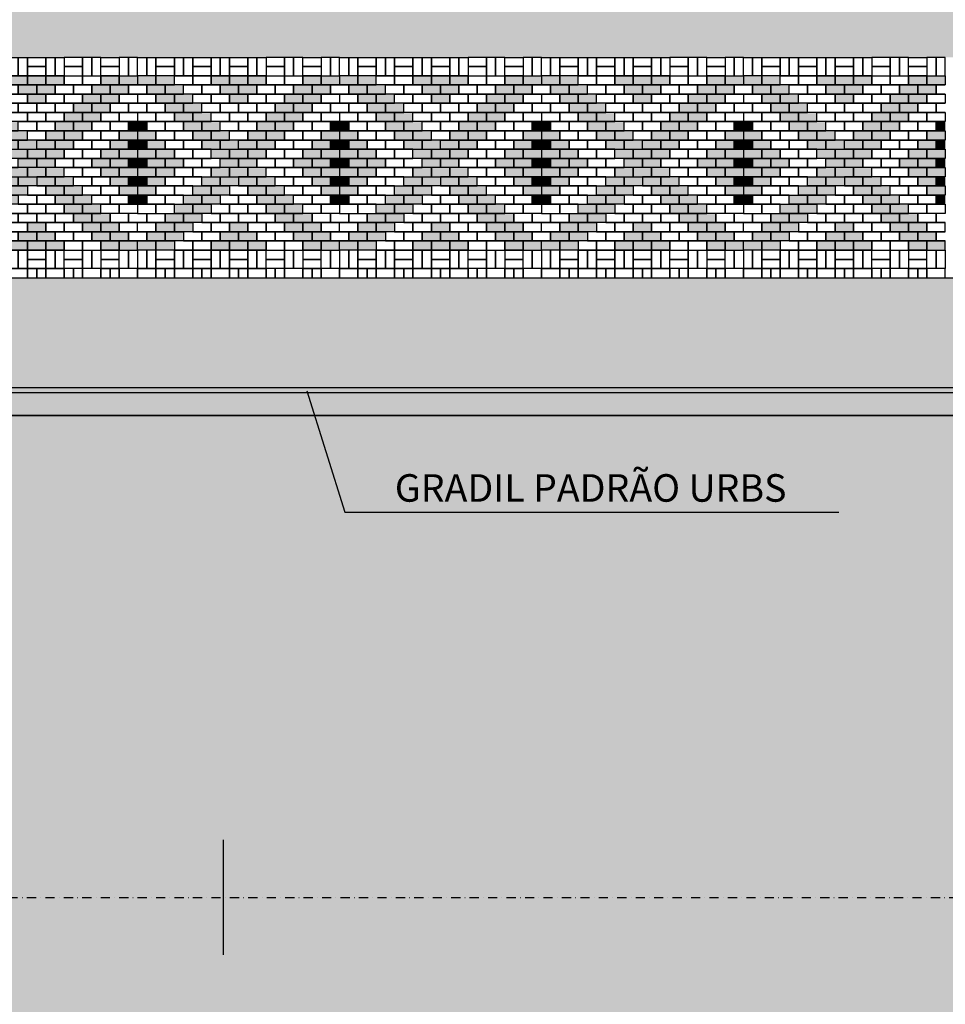
# Model space of a CAD drawing. Units: centimetres. Extents: x 58915 to 118006, y 135282 to 187460.
# Drawn here: x 88602 to 89610, y 171239 to 172312 of the extents above; entities that cross this region are included whole.
import ezdxf
from ezdxf.enums import TextEntityAlignment as Align

# ---------------------------------------------------------------- set-up
doc = ezdxf.new("R2010")
doc.units = ezdxf.units.CM
doc.header["$LTSCALE"] = 10
doc.linetypes.add('DASHDOTX2', pattern=[2, 1, -0.5, 0, -0.5])
doc.linetypes.add('DASHEDX2', pattern=[1.5, 1, -0.5])
for name, color, linetype in [('A-PAVER', 251, 'Continuous'), ('A-PR-HATCH', 40, 'Continuous'), ('EIXO PROJETADO', 3, 'DASHDOTX2'), ('ESTACAS', 3, 'Continuous'), ('Gradil', 2, 'Continuous'), ('GRAMA', 71, 'Continuous'), ('GRAMA 2', 91, 'Continuous'), ('HACHURA CBUQ', 253, 'Continuous'), ('HACHURA PAVER PASSEIO', 8, 'Continuous'), ('IMPLANTAÇÃO-TEXTO FINO', 2, 'Continuous'), ('L-REMOCAO-MFIO', 210, 'DASHEDX2'), ('LINHA CHAMADA', 10, 'Continuous'), ('PASSEIO', 2, 'Continuous'), ('PG_MF', 3, 'Continuous')]:
    doc.layers.add(name, color=color, linetype=linetype)
doc.styles.add('ROMANS', font='romans.shx', dxfattribs={"height": 0.25})

# ---------------------------------------------------------------- blocks, each defined once
blk = doc.blocks.new('sta_tic')
at = {"lineweight": -2}
blk.add_line((0, -0.04165), (0, 0.04165), dxfattribs=at)
blk = doc.blocks.new('A$C0731091A')
at = {"layer": 'A-PR-HATCH'}
for points in [[(20, -20), (0, -20), (0, -30), (20, -30)], [(40, -20), (20, -20), (20, -30), (40, -30)], [(80, -20), (100, -20), (100, -30), (80, -30)], [(100, -20), (120, -20), (120, -30), (100, -30)], [(120, -20), (140, -20), (140, -30), (120, -30)], [(180, -20), (200, -20), (200, -30), (180, -30)], [(200, -20), (220, -20), (220, -30), (200, -30)], [(30, -30), (10, -30), (10, -40), (30, -40)], [(50, -30), (30, -30), (30, -40), (50, -40)], [(90, -30), (110, -30), (110, -40), (90, -40)], [(110, -30), (130, -30), (130, -40), (110, -40)], [(170, -30), (190, -30), (190, -40), (170, -40)], [(190, -30), (210, -30), (210, -40), (190, -40)], [(40, -40), (20, -40), (20, -50), (40, -50)], [(60, -40), (40, -40), (40, -50), (60, -50)], [(100, -40), (120, -40), (120, -50), (100, -50)], [(160, -40), (180, -40), (180, -50), (160, -50)], [(180, -40), (200, -40), (200, -50), (180, -50)], [(50, -50), (30, -50), (30, -60), (50, -60)], [(70, -50), (50, -50), (50, -60), (70, -60)], [(150, -50), (170, -50), (170, -60), (150, -60)], [(170, -50), (190, -50), (190, -60), (170, -60)], [(60, -60), (40, -60), (40, -70), (60, -70)], [(80, -60), (60, -60), (60, -70), (80, -70)], [(140, -60), (160, -60), (160, -70), (140, -70)], [(160, -60), (180, -60), (180, -70), (160, -70)], [(10, -80), (0, -80), (0, -70), (10, -70)], [(70, -70), (50, -70), (50, -80), (70, -80)], [(90, -70), (70, -70), (70, -80), (90, -80)], [(130, -70), (150, -70), (150, -80), (130, -80)], [(150, -70), (170, -70), (170, -80), (150, -80)], [(210, -80), (220, -80), (220, -70), (210, -70)], [(20, -80), (0, -80), (0, -90), (20, -90)], [(80, -80), (60, -80), (60, -90), (80, -90)], [(100, -80), (80, -80), (80, -90), (100, -90)], [(120, -80), (140, -80), (140, -90), (120, -90)], [(140, -80), (160, -80), (160, -90), (140, -90)], [(200, -80), (220, -80), (220, -90), (200, -90)], [(10, -100), (0, -100), (0, -90), (10, -90)], [(30, -90), (10, -90), (10, -100), (30, -100)], [(90, -90), (70, -90), (70, -100), (90, -100)], [(110, -90), (90, -90), (90, -100), (110, -100)], [(110, -90), (130, -90), (130, -100), (110, -100)], [(130, -90), (150, -90), (150, -100), (130, -100)], [(190, -90), (210, -90), (210, -100), (190, -100)], [(210, -100), (220, -100), (220, -90), (210, -90)], [(20, -100), (0, -100), (0, -110), (20, -110)], [(40, -100), (20, -100), (20, -110), (40, -110)], [(80, -100), (100, -100), (100, -110), (80, -110)], [(100, -100), (120, -100), (120, -110), (100, -110)], [(120, -100), (140, -100), (140, -110), (120, -110)], [(180, -100), (200, -100), (200, -110), (180, -110)], [(200, -100), (220, -100), (220, -110), (200, -110)], [(10, -120), (0, -120), (0, -110), (10, -110)], [(30, -110), (10, -110), (10, -120), (30, -120)], [(50, -110), (30, -110), (30, -120), (50, -120)], [(90, -110), (110, -110), (110, -120), (90, -120)], [(110, -110), (130, -110), (130, -120), (110, -120)], [(170, -110), (190, -110), (190, -120), (170, -120)], [(190, -110), (210, -110), (210, -120), (190, -120)], [(210, -120), (220, -120), (220, -110), (210, -110)], [(20, -120), (0, -120), (0, -130), (20, -130)], [(40, -120), (20, -120), (20, -130), (40, -130)], [(80, -130), (100, -130), (100, -120), (80, -120)], [(100, -130), (120, -130), (120, -120), (100, -120)], [(120, -130), (140, -130), (140, -120), (120, -120)], [(180, -120), (200, -120), (200, -130), (180, -130)], [(200, -120), (220, -120), (220, -130), (200, -130)], [(10, -140), (0, -140), (0, -130), (10, -130)], [(30, -130), (10, -130), (10, -140), (30, -140)], [(90, -140), (70, -140), (70, -130), (90, -130)], [(110, -140), (90, -140), (90, -130), (110, -130)], [(110, -140), (130, -140), (130, -130), (110, -130)], [(130, -140), (150, -140), (150, -130), (130, -130)], [(190, -130), (210, -130), (210, -140), (190, -140)], [(210, -140), (220, -140), (220, -130), (210, -130)], [(20, -140), (0, -140), (0, -150), (20, -150)], [(10, -160), (0, -160), (0, -150), (10, -150)], [(70, -160), (50, -160), (50, -150), (70, -150)], [(80, -150), (60, -150), (60, -140), (80, -140)], [(90, -160), (70, -160), (70, -150), (90, -150)], [(100, -150), (80, -150), (80, -140), (100, -140)], [(120, -150), (140, -150), (140, -140), (120, -140)], [(130, -160), (150, -160), (150, -150), (130, -150)], [(140, -150), (160, -150), (160, -140), (140, -140)], [(150, -160), (170, -160), (170, -150), (150, -150)], [(200, -140), (220, -140), (220, -150), (200, -150)], [(210, -160), (220, -160), (220, -150), (210, -150)], [(60, -170), (40, -170), (40, -160), (60, -160)], [(80, -170), (60, -170), (60, -160), (80, -160)], [(140, -170), (160, -170), (160, -160), (140, -160)], [(160, -170), (180, -170), (180, -160), (160, -160)], [(50, -180), (30, -180), (30, -170), (50, -170)], [(70, -180), (50, -180), (50, -170), (70, -170)], [(150, -180), (170, -180), (170, -170), (150, -170)], [(170, -180), (190, -180), (190, -170), (170, -170)], [(40, -190), (20, -190), (20, -180), (40, -180)], [(60, -190), (40, -190), (40, -180), (60, -180)], [(100, -190), (120, -190), (120, -180), (100, -180)], [(160, -190), (180, -190), (180, -180), (160, -180)], [(180, -190), (200, -190), (200, -180), (180, -180)], [(30, -200), (10, -200), (10, -190), (30, -190)], [(50, -200), (30, -200), (30, -190), (50, -190)], [(90, -200), (110, -200), (110, -190), (90, -190)], [(110, -200), (130, -200), (130, -190), (110, -190)], [(170, -200), (190, -200), (190, -190), (170, -190)], [(190, -200), (210, -200), (210, -190), (190, -190)], [(20, -210), (0, -210), (0, -200), (20, -200)], [(40, -210), (20, -210), (20, -200), (40, -200)], [(80, -210), (100, -210), (100, -200), (80, -200)], [(100, -210), (120, -210), (120, -200), (100, -200)], [(120, -210), (140, -210), (140, -200), (120, -200)], [(180, -210), (200, -210), (200, -200), (180, -200)], [(200, -210), (220, -210), (220, -200), (200, -200)]]:
    blk.add_hatch(color=40, dxfattribs=at).paths.add_polyline_path(points)
at = {"layer": 'A-PAVER'}
for points in [[(10, 0), (10, -20), (0, -20), (0, 0), (10, 0)], [(20, 0), (20, -20), (10, -20), (10, 0), (20, 0)], [(20, 0), (40, 0), (40, -10), (20, -10), (20, 0)], [(20, -10), (40, -10), (40, -20), (20, -20), (20, -10)], [(50, 0), (50, -20), (40, -20), (40, 0), (50, 0)], [(60, 0), (60, -20), (50, -20), (50, 0), (60, 0)], [(60, 0), (80, 0), (80, -10), (60, -10), (60, 0)], [(60, -10), (80, -10), (80, -20), (60, -20), (60, -10)], [(90, 0), (90, -20), (80, -20), (80, 0), (90, 0)], [(100, 0), (100, -20), (90, -20), (90, 0), (100, 0)], [(100, 0), (120, 0), (120, -10), (100, -10), (100, 0)], [(100, -10), (120, -10), (120, -20), (100, -20), (100, -10)], [(130, 0), (130, -20), (120, -20), (120, 0), (130, 0)], [(140, 0), (140, -20), (130, -20), (130, 0), (140, 0)], [(160, 0), (140, 0), (140, -10), (160, -10), (160, 0)], [(160, -10), (140, -10), (140, -20), (160, -20), (160, -10)], [(160, 0), (160, -20), (170, -20), (170, 0), (160, 0)], [(170, 0), (170, -20), (180, -20), (180, 0), (170, 0)], [(180, 0), (200, 0), (200, -10), (180, -10), (180, 0)], [(180, -10), (200, -10), (200, -20), (180, -20), (180, -10)], [(200, 0), (200, -20), (210, -20), (210, 0), (200, 0)], [(210, 0), (210, -20), (220, -20), (220, 0), (210, 0)], [(40, -20), (60, -20), (60, -30), (40, -30), (40, -20)], [(60, -20), (80, -20), (80, -30), (60, -30), (60, -20)], [(140, -20), (160, -20), (160, -30), (140, -30), (140, -20)], [(160, -20), (180, -20), (180, -30), (160, -30), (160, -20)], [(0, -40), (10, -40), (10, -30), (0, -30)], [(50, -30), (70, -30), (70, -40), (50, -40), (50, -30)], [(70, -30), (90, -30), (90, -40), (70, -40), (70, -30)], [(130, -30), (150, -30), (150, -40), (130, -40), (130, -30)], [(220, -40), (210, -40), (210, -30), (220, -30)], [(60, -40), (80, -40), (80, -50), (60, -50), (60, -40)], [(80, -40), (100, -40), (100, -50), (80, -50), (80, -40)], [(120, -40), (140, -40), (140, -50), (120, -50), (120, -40)], [(140, -40), (160, -40), (160, -50), (140, -50), (140, -40)], [(10, -50), (0, -50)], [(0, -60), (10, -60), (10, -50)], [(30, -50), (10, -50), (10, -60), (30, -60), (30, -50)], [(70, -50), (90, -50), (90, -60), (70, -60), (70, -50)], [(90, -50), (110, -50), (110, -60), (90, -60), (90, -50)], [(110, -50), (130, -50), (130, -60), (110, -60), (110, -50)], [(130, -50), (150, -50), (150, -60), (130, -60), (130, -50)], [(190, -50), (210, -50), (210, -60), (190, -60), (190, -50)], [(210, -50), (220, -50)], [(220, -60), (210, -60), (210, -50)], [(20, -60), (0, -60), (0, -70), (20, -70), (20, -60)], [(40, -60), (20, -60), (20, -70), (40, -70), (40, -60)], [(80, -60), (100, -60), (100, -70), (80, -70), (80, -60)], [(100, -60), (120, -60), (120, -70), (100, -70), (100, -60)], [(120, -60), (140, -60), (140, -70), (120, -70), (120, -60)], [(180, -60), (200, -60), (200, -70), (180, -70), (180, -60)], [(200, -60), (220, -60), (220, -70), (200, -70), (200, -60)], [(10, -70), (0, -70)], [(10, -70), (0, -70)], [(30, -70), (10, -70), (10, -80), (30, -80), (30, -70)], [(50, -70), (30, -70), (30, -80), (50, -80), (50, -70)], [(90, -70), (110, -70), (110, -80), (90, -80), (90, -70)], [(110, -70), (130, -70), (130, -80), (110, -80), (110, -70)], [(170, -70), (190, -70), (190, -80), (170, -80), (170, -70)], [(190, -70), (210, -70), (210, -80), (190, -80), (190, -70)], [(210, -70), (220, -70)], [(40, -80), (20, -80), (20, -90), (40, -90), (40, -80)], [(60, -80), (40, -80), (40, -90), (60, -90), (60, -80)], [(100, -80), (120, -80), (120, -90), (100, -90), (100, -80)], [(160, -80), (180, -80), (180, -90), (160, -90), (160, -80)], [(180, -80), (200, -80), (200, -90), (180, -90), (180, -80)], [(50, -90), (30, -90), (30, -100), (50, -100), (50, -90)], [(70, -90), (50, -90), (50, -100), (70, -100), (70, -90)], [(150, -90), (170, -90), (170, -100), (150, -100), (150, -90)], [(170, -90), (190, -90), (190, -100), (170, -100), (170, -90)], [(60, -100), (40, -100), (40, -110), (60, -110), (60, -100)], [(80, -100), (60, -100), (60, -110), (80, -110), (80, -100)], [(140, -100), (160, -100), (160, -110), (140, -110), (140, -100)], [(160, -100), (180, -100), (180, -110), (160, -110), (160, -100)], [(70, -110), (50, -110), (50, -120), (70, -120), (70, -110)], [(90, -110), (70, -110), (70, -120), (90, -120), (90, -110)], [(130, -110), (150, -110), (150, -120), (130, -120), (130, -110)], [(150, -110), (170, -110), (170, -120), (150, -120), (150, -110)], [(60, -120), (40, -120), (40, -130), (60, -130), (60, -120)], [(80, -120), (60, -120), (60, -130), (80, -130), (80, -120)], [(140, -120), (160, -120), (160, -130), (140, -130), (140, -120)], [(160, -120), (180, -120), (180, -130), (160, -130), (160, -120)], [(50, -130), (30, -130), (30, -140), (50, -140), (50, -130)], [(70, -130), (50, -130), (50, -140), (70, -140), (70, -130)], [(150, -130), (170, -130), (170, -140), (150, -140), (150, -130)], [(170, -130), (190, -130), (190, -140), (170, -140), (170, -130)], [(30, -150), (10, -150), (10, -160), (30, -160), (30, -150)], [(40, -140), (20, -140), (20, -150), (40, -150), (40, -140)], [(50, -150), (30, -150), (30, -160), (50, -160), (50, -150)], [(60, -140), (40, -140), (40, -150), (60, -150), (60, -140)], [(90, -160), (110, -160), (110, -150), (90, -150), (90, -160)], [(100, -150), (120, -150), (120, -140), (100, -140), (100, -150)], [(110, -160), (130, -160), (130, -150), (110, -150), (110, -160)], [(160, -140), (180, -140), (180, -150), (160, -150), (160, -140)], [(170, -150), (190, -150), (190, -160), (170, -160), (170, -150)], [(180, -140), (200, -140), (200, -150), (180, -150), (180, -140)], [(190, -150), (210, -150), (210, -160), (190, -160), (190, -150)], [(10, -160), (0, -160)], [(20, -160), (0, -160), (0, -170), (20, -170), (20, -160)], [(10, -160), (0, -160)], [(40, -160), (20, -160), (20, -170), (40, -170), (40, -160)], [(80, -170), (100, -170), (100, -160), (80, -160), (80, -170)], [(100, -170), (120, -170), (120, -160), (100, -160), (100, -170)], [(120, -170), (140, -170), (140, -160), (120, -160), (120, -170)], [(180, -160), (200, -160), (200, -170), (180, -170), (180, -160)], [(200, -160), (220, -160), (220, -170), (200, -170), (200, -160)], [(210, -160), (220, -160)], [(0, -170), (10, -170), (10, -180)], [(30, -180), (10, -180), (10, -170), (30, -170), (30, -180)], [(70, -180), (90, -180), (90, -170), (70, -170), (70, -180)], [(90, -180), (110, -180), (110, -170), (90, -170), (90, -180)], [(110, -180), (130, -180), (130, -170), (110, -170), (110, -180)], [(130, -180), (150, -180), (150, -170), (130, -170), (130, -180)], [(190, -180), (210, -180), (210, -170), (190, -170), (190, -180)], [(220, -170), (210, -170), (210, -180)], [(20, -190), (0, -190), (0, -180), (20, -180), (20, -190)], [(10, -180), (0, -180)], [(60, -190), (80, -190), (80, -180), (60, -180), (60, -190)], [(80, -190), (100, -190), (100, -180), (80, -180), (80, -190)], [(120, -190), (140, -190), (140, -180), (120, -180), (120, -190)], [(140, -190), (160, -190), (160, -180), (140, -180), (140, -190)], [(200, -190), (220, -190), (220, -180), (200, -180), (200, -190)], [(210, -180), (220, -180)], [(0, -190), (10, -190), (10, -200)], [(0, -190), (10, -190), (10, -200), (0, -200)], [(50, -200), (70, -200), (70, -190), (50, -190), (50, -200)], [(70, -200), (90, -200), (90, -190), (70, -190), (70, -200)], [(130, -200), (150, -200), (150, -190), (130, -190), (130, -200)], [(150, -200), (170, -200), (170, -190), (150, -190), (150, -200)], [(220, -190), (210, -190), (210, -200)], [(220, -190), (210, -190), (210, -200), (220, -200)], [(40, -210), (60, -210), (60, -200), (40, -200), (40, -210)], [(60, -210), (80, -210), (80, -200), (60, -200), (60, -210)], [(140, -210), (160, -210), (160, -200), (140, -200), (140, -210)], [(160, -210), (180, -210), (180, -200), (160, -200), (160, -210)], [(10, -230), (10, -210), (0, -210), (0, -230), (10, -230)], [(20, -230), (20, -210), (10, -210), (10, -230), (20, -230)], [(20, -220), (40, -220), (40, -210), (20, -210), (20, -220)], [(60, -230), (60, -210), (50, -210), (50, -230), (60, -230)], [(60, -220), (80, -220), (80, -210), (60, -210), (60, -220)], [(90, -230), (90, -210), (80, -210), (80, -230), (90, -230)], [(100, -230), (100, -210), (90, -210), (90, -230), (100, -230)], [(100, -220), (120, -220), (120, -210), (100, -210), (100, -220)], [(130, -230), (130, -210), (120, -210), (120, -230), (130, -230)], [(140, -230), (140, -210), (130, -210), (130, -230), (140, -230)], [(160, -220), (140, -220), (140, -210), (160, -210), (160, -220)], [(160, -230), (160, -210), (170, -210), (170, -230), (160, -230)], [(170, -230), (170, -210), (180, -210), (180, -230), (170, -230)], [(180, -220), (200, -220), (200, -210), (180, -210), (180, -220)], [(200, -230), (200, -210), (210, -210), (210, -230), (200, -230)], [(210, -230), (210, -210), (220, -210), (220, -230), (210, -230)], [(20, -230), (40, -230), (40, -220), (20, -220), (20, -230)], [(60, -230), (80, -230), (80, -220), (60, -220), (60, -230)], [(100, -230), (120, -230), (120, -220), (100, -220), (100, -230)], [(160, -230), (140, -230), (140, -220), (160, -220), (160, -230)], [(180, -230), (200, -230), (200, -220), (180, -220), (180, -230)], [(0, -240), (20, -240), (20, -230), (0, -230), (0, -240)], [(40, -240), (60, -240), (60, -230), (40, -230), (40, -240)], [(80, -240), (100, -240), (100, -230), (80, -230), (80, -240)], [(120, -240), (140, -240), (140, -230), (120, -230), (120, -240)], [(160, -240), (180, -240), (180, -230), (160, -230), (160, -240)], [(200, -240), (220, -240), (220, -230), (200, -230), (200, -240)]]:
    blk.add_lwpolyline(points, dxfattribs=at)
at = {"layer": 'A-PAVER', "color": 8}
for points in [[(20, -20), (0, -20), (0, -30), (20, -30), (20, -20)], [(40, -20), (20, -20), (20, -30), (40, -30), (40, -20)], [(80, -20), (100, -20), (100, -30), (80, -30), (80, -20)], [(100, -20), (120, -20), (120, -30), (100, -30), (100, -20)], [(120, -20), (140, -20), (140, -30), (120, -30), (120, -20)], [(180, -20), (200, -20), (200, -30), (180, -30), (180, -20)], [(200, -20), (220, -20), (220, -30), (200, -30), (200, -20)], [(30, -30), (10, -30), (10, -40), (30, -40), (30, -30)], [(50, -30), (30, -30), (30, -40), (50, -40), (50, -30)], [(90, -30), (110, -30), (110, -40), (90, -40), (90, -30)], [(110, -30), (130, -30), (130, -40), (110, -40), (110, -30)], [(170, -30), (190, -30), (190, -40), (170, -40), (170, -30)], [(190, -30), (210, -30), (210, -40), (190, -40), (190, -30)], [(40, -40), (20, -40), (20, -50), (40, -50), (40, -40)], [(60, -40), (40, -40), (40, -50), (60, -50), (60, -40)], [(100, -40), (120, -40), (120, -50), (100, -50), (100, -40)], [(160, -40), (180, -40), (180, -50), (160, -50), (160, -40)], [(180, -40), (200, -40), (200, -50), (180, -50), (180, -40)], [(50, -50), (30, -50), (30, -60), (50, -60), (50, -50)], [(70, -50), (50, -50), (50, -60), (70, -60), (70, -50)], [(150, -50), (170, -50), (170, -60), (150, -60), (150, -50)], [(170, -50), (190, -50), (190, -60), (170, -60), (170, -50)], [(60, -60), (40, -60), (40, -70), (60, -70), (60, -60)], [(80, -60), (60, -60), (60, -70), (80, -70), (80, -60)], [(140, -60), (160, -60), (160, -70), (140, -70), (140, -60)], [(160, -60), (180, -60), (180, -70), (160, -70), (160, -60)], [(70, -70), (50, -70), (50, -80), (70, -80), (70, -70)], [(90, -70), (70, -70), (70, -80), (90, -80), (90, -70)], [(130, -70), (150, -70), (150, -80), (130, -80), (130, -70)], [(150, -70), (170, -70), (170, -80), (150, -80), (150, -70)], [(20, -80), (0, -80), (0, -90), (20, -90), (20, -80)], [(80, -80), (60, -80), (60, -90), (80, -90), (80, -80)], [(100, -80), (80, -80), (80, -90), (100, -90), (100, -80)], [(120, -80), (140, -80), (140, -90), (120, -90), (120, -80)], [(140, -80), (160, -80), (160, -90), (140, -90), (140, -80)], [(200, -80), (220, -80), (220, -90), (200, -90), (200, -80)], [(30, -90), (10, -90), (10, -100), (30, -100), (30, -90)], [(90, -90), (70, -90), (70, -100), (90, -100), (90, -90)], [(110, -90), (90, -90), (90, -100), (110, -100), (110, -90)], [(110, -90), (130, -90), (130, -100), (110, -100), (110, -90)], [(130, -90), (150, -90), (150, -100), (130, -100), (130, -90)], [(190, -90), (210, -90), (210, -100), (190, -100), (190, -90)], [(20, -100), (0, -100), (0, -110), (20, -110), (20, -100)], [(40, -100), (20, -100), (20, -110), (40, -110), (40, -100)], [(80, -100), (100, -100), (100, -110), (80, -110), (80, -100)], [(100, -100), (120, -100), (120, -110), (100, -110), (100, -100)], [(120, -100), (140, -100), (140, -110), (120, -110), (120, -100)], [(180, -100), (200, -100), (200, -110), (180, -110), (180, -100)], [(200, -100), (220, -100), (220, -110), (200, -110), (200, -100)], [(30, -110), (10, -110), (10, -120), (30, -120), (30, -110)], [(50, -110), (30, -110), (30, -120), (50, -120), (50, -110)], [(90, -110), (110, -110), (110, -120), (90, -120), (90, -110)], [(110, -110), (130, -110), (130, -120), (110, -120), (110, -110)], [(170, -110), (190, -110), (190, -120), (170, -120), (170, -110)], [(190, -110), (210, -110), (210, -120), (190, -120), (190, -110)], [(20, -120), (0, -120), (0, -130), (20, -130), (20, -120)], [(40, -120), (20, -120), (20, -130), (40, -130), (40, -120)], [(80, -130), (100, -130), (100, -120), (80, -120), (80, -130)], [(100, -130), (120, -130), (120, -120), (100, -120), (100, -130)], [(120, -130), (140, -130), (140, -120), (120, -120), (120, -130)], [(180, -120), (200, -120), (200, -130), (180, -130), (180, -120)], [(200, -120), (220, -120), (220, -130), (200, -130), (200, -120)], [(30, -130), (10, -130), (10, -140), (30, -140), (30, -130)], [(90, -140), (70, -140), (70, -130), (90, -130), (90, -140)], [(110, -140), (90, -140), (90, -130), (110, -130), (110, -140)], [(110, -140), (130, -140), (130, -130), (110, -130), (110, -140)], [(130, -140), (150, -140), (150, -130), (130, -130), (130, -140)], [(190, -130), (210, -130), (210, -140), (190, -140), (190, -130)], [(20, -140), (0, -140), (0, -150), (20, -150), (20, -140)], [(70, -160), (50, -160), (50, -150), (70, -150), (70, -160)], [(80, -150), (60, -150), (60, -140), (80, -140), (80, -150)], [(90, -160), (70, -160), (70, -150), (90, -150), (90, -160)], [(100, -150), (80, -150), (80, -140), (100, -140), (100, -150)], [(120, -150), (140, -150), (140, -140), (120, -140), (120, -150)], [(130, -160), (150, -160), (150, -150), (130, -150), (130, -160)], [(140, -150), (160, -150), (160, -140), (140, -140), (140, -150)], [(150, -160), (170, -160), (170, -150), (150, -150), (150, -160)], [(200, -140), (220, -140), (220, -150), (200, -150), (200, -140)], [(60, -170), (40, -170), (40, -160), (60, -160), (60, -170)], [(80, -170), (60, -170), (60, -160), (80, -160), (80, -170)], [(140, -170), (160, -170), (160, -160), (140, -160), (140, -170)], [(160, -170), (180, -170), (180, -160), (160, -160), (160, -170)], [(50, -180), (30, -180), (30, -170), (50, -170), (50, -180)], [(70, -180), (50, -180), (50, -170), (70, -170), (70, -180)], [(150, -180), (170, -180), (170, -170), (150, -170), (150, -180)], [(170, -180), (190, -180), (190, -170), (170, -170), (170, -180)], [(40, -190), (20, -190), (20, -180), (40, -180), (40, -190)], [(60, -190), (40, -190), (40, -180), (60, -180), (60, -190)], [(100, -190), (120, -190), (120, -180), (100, -180), (100, -190)], [(160, -190), (180, -190), (180, -180), (160, -180), (160, -190)], [(180, -190), (200, -190), (200, -180), (180, -180), (180, -190)], [(30, -200), (10, -200), (10, -190), (30, -190), (30, -200)], [(50, -200), (30, -200), (30, -190), (50, -190), (50, -200)], [(90, -200), (110, -200), (110, -190), (90, -190), (90, -200)], [(110, -200), (130, -200), (130, -190), (110, -190), (110, -200)], [(170, -200), (190, -200), (190, -190), (170, -190), (170, -200)], [(190, -200), (210, -200), (210, -190), (190, -190), (190, -200)], [(20, -210), (0, -210), (0, -200), (20, -200), (20, -210)], [(40, -210), (20, -210), (20, -200), (40, -200), (40, -210)], [(80, -210), (100, -210), (100, -200), (80, -200), (80, -210)], [(100, -210), (120, -210), (120, -200), (100, -200), (100, -210)], [(120, -210), (140, -210), (140, -200), (120, -200), (120, -210)], [(180, -210), (200, -210), (200, -200), (180, -200), (180, -210)], [(200, -210), (220, -210), (220, -200), (200, -200), (200, -210)]]:
    blk.add_lwpolyline(points, close=True, dxfattribs=at)
at = {"layer": 'A-PAVER'}
for points in [[(150, -30), (170, -30), (170, -40), (150, -40), (150, -30)], [(20, -40), (0, -40), (0, -50), (20, -50), (20, -40)], [(200, -40), (220, -40), (220, -50), (200, -50), (200, -40)], [(50, -230), (50, -210), (40, -210), (40, -230), (50, -230)], [(30, -240), (30, -230), (20, -230), (20, -240)], [(40, -240), (40, -230), (30, -230), (30, -240)], [(70, -240), (70, -230), (60, -230), (60, -240)], [(80, -240), (80, -230), (70, -230), (70, -240)], [(110, -240), (110, -230), (100, -230), (100, -240)], [(120, -240), (120, -230), (110, -230), (110, -240)], [(150, -240), (150, -230), (140, -230), (140, -240)], [(160, -240), (160, -230), (150, -230), (150, -240)], [(190, -240), (190, -230), (180, -230), (180, -240)], [(200, -240), (200, -230), (190, -230), (190, -240)]]:
    blk.add_lwpolyline(points, close=True, dxfattribs=at)
at = {"layer": 'A-PAVER', "color": 8}
for points in [[(0, -80), (10, -80), (10, -70), (0, -70)], [(220, -80), (210, -80), (210, -70), (220, -70)], [(0, -100), (10, -100), (10, -90), (0, -90)], [(220, -100), (210, -100), (210, -90), (220, -90)], [(0, -120), (10, -120), (10, -110), (0, -110)], [(220, -120), (210, -120), (210, -110), (220, -110)], [(0, -140), (10, -140), (10, -130), (0, -130)], [(220, -140), (210, -140), (210, -130), (220, -130)], [(0, -160), (10, -160), (10, -150), (0, -150)], [(220, -160), (210, -160), (210, -150), (220, -150)]]:
    blk.add_lwpolyline(points, dxfattribs=at)

msp = doc.modelspace()

# ---------------------------------------------------------------- hatches: boundary and pattern name
at = {"layer": 'GRAMA'}
msp.add_hatch(color=256, dxfattribs=at).paths.add_polyline_path([(85649.999, 172030.896), (92030.131, 172030.896), (92030.131, 171880.91), (85649.999, 171880.91)])
at = {"layer": 'GRAMA 2'}
h = msp.add_hatch(color=256, dxfattribs=at)
edge = h.paths.add_edge_path()
edge.add_line((77010.972, 166745.71), (77654.663, 166930.39))
edge.add_arc((78064.109, 165561.184), 1429.115, 92.786291, 106.648718, ccw=False)
edge.add_arc((78084.894, 165851.279), 1140.906, 77.277543, 94.537357, ccw=False)
edge.add_line((78336.154, 166964.174), (78851.013, 167512.465))
edge.add_arc((78778.118, 167580.916), 99.996, 316.801152, 383.396377)
edge.add_arc((78778.11, 167580.913), 100.005, 23.396377, 90.295437)
edge.add_line((78777.595, 167680.916), (76531.213, 167675.171))
edge.add_arc((78009.308, 156077.908), 11691.077, 97.2633074, 107.0690904)
edge.add_arc((73372.38, 170621.257), 3576.467, 254.061637, 289.694865, ccw=False)
edge.add_arc((71902.842, 164072.715), 3147.534, 81.091285, 110.610904)
edge.add_arc((85542.728, 266217.814), 100289.32, 261.54379799, 263.67759943)
edge.add_arc((51682301.209, -5734736.676), 51944107.854, 173.4763159678, 173.4766469545, ccw=False)
edge.add_line((74532.668, 166836.584), (76228.256, 166674.755))
edge.add_arc((76364.912, 169519.866), 2848.391, 267.250093, 283.109664)
at = {"layer": 'HACHURA CBUQ', "lineweight": -2, "ltscale": 2}
msp.add_hatch(color=256, dxfattribs=at).paths.add_polyline_path([(92940.874, 170830.911, -0.01921556), (95587.766, 170729.151, -0.01049113), (97027.416, 170587.853), (97746.592, 170501.999), (100575.463, 170164.294, 0.03053986), (104294.693, 169949.252), (105481.48, 169953.175), (105480.772, 171003.178), (104291.222, 170999.246, -0.03053986), (100699.926, 171206.892), (97151.879, 171630.45, 0.00630631), (96260.838, 171725.439), (94173.804, 171880.911), (92793.189, 171880.911), (84271.4, 171880.91), (82503.934, 171887.517, -0.03376098), (82302.535, 171868.072, 0.04893058), (76288.347, 171102.943, -0.01122024), (74969.429, 170832.996, 0.00020273), (75054.467, 169705.228, -0.05627621), (81697.743, 170793.507), (82446.306, 170821.558), (83212.702, 170830.91)])
at = {"layer": 'HACHURA PAVER PASSEIO'}
h = msp.add_hatch(dxfattribs=at)
h.set_pattern_fill('AR-HBONE', color=256, scale=0.098, angle=45, style=0)
h.set_pattern_definition([(90, (85649.999, 172270.881), (-9.9568, 9.9568), [29.8704, -9.9568]), (180, (85649.999, 172280.838), (-9.9568, 9.9568), [29.8704, -9.9568])])
h.paths.add_polyline_path([(92030.131, 172270.881), (85649.999, 172270.881), (85649.999, 172030.896), (92030.131, 172030.896)], flags=16)
edge = h.paths.add_edge_path(flags=16)
edge.add_line((86114.696, 172420.865), (90067.305, 172420.865))
edge.add_arc((88091, 172394.383), 1976.482, 0.767713, 179.232287)
h.paths.add_polyline_path([(85076.449, 171880.91), (84849.307, 171880.908), (84902.874, 172060.907), (85022.874, 172060.907)])
h.paths.add_polyline_path([(84582.51, 172335.124), (84427.066, 172169.537), (84594.945, 172085.408), (84677.065, 172172.889)], flags=17)
h.paths.add_polyline_path([(90363.891, 173720.101), (90529.929, 173565.1), (90367.94, 173470.079), (90280.223, 173551.967)], flags=17)
h.paths.add_polyline_path([(92455.841, 171880.895), (92228.699, 171880.892), (92282.266, 172060.891), (92402.266, 172060.891)])
edge = h.paths.add_edge_path()
edge.add_line((92030.131, 172030.896), (92030.131, 171880.91))
edge.add_line((92030.131, 171880.91), (94172.659, 171880.91))
edge.add_arc((94172.659, 171980.899), 99.988, 270, 400.163157)
edge.add_arc((96465.026, 173915.574), 2899.665, 192.683229, 220.163157, ccw=False)
edge.add_line((93636.117, 173278.922), (93454.196, 174087.271))
edge.add_arc((93356.648, 174065.318), 99.988, 12.683229, 154.148108)
edge.add_arc((91691.98, 174871.91), 1749.798, 226.611429, 334.148108, ccw=False)
edge.add_line((90489.97, 173600.312), (87400.772, 176520.454))
edge.add_arc((87332.086, 176447.791), 99.988, 46.611429, 190.953858)
edge.add_arc((85172.418, 176029.799), 2099.757, -43.21079, 10.953858, ccw=False)
edge.add_line((86702.805, 174592.128), (84234.963, 171965.135))
edge.add_arc((84271.4, 171930.904), 49.994, 136.78921, 270)
edge.add_line((84271.4, 171880.91), (85649.999, 171880.91))
edge.add_line((85649.999, 171880.91), (85649.999, 172030.896))
edge.add_line((85649.999, 172030.896), (92030.131, 172030.896))

# ---------------------------------------------------------------- linework, layer by layer
at = {"layer": 'EIXO PROJETADO'}
msp.add_line((83182.418, 171355.91), (92940.874, 171355.911), dxfattribs=at)
at = {"layer": 'Gradil', "ltscale": 0.5}
msp.add_lwpolyline([(92030.131, 171910.904), (85226.449, 171910.904), (85226.449, 171905.904), (92030.131, 171905.904), (92030.131, 171910.904)], dxfattribs=at)
at = {"layer": 'L-REMOCAO-MFIO'}
msp.add_line((68268.267, 171880.91), (117920.573, 171880.91), dxfattribs=at)
at = {"layer": 'LINHA CHAMADA', "ltscale": 0.5}
for p, q in [((88914.31, 171907.646), (88955.977, 171775.395)), ((88955.977, 171775.395), (89494.018, 171775.395))]:
    msp.add_line(p, q, dxfattribs=at)
at = {"layer": 'PASSEIO'}
msp.add_lwpolyline([(85649.999, 172030.896), (92030.131, 172030.896), (92030.131, 171880.91), (85649.999, 171880.91)], close=True, dxfattribs=at)
at = {"layer": 'PG_MF'}
msp.add_lwpolyline([(90489.97, 173600.312), (87400.772, 176520.454, 0.72882783), (87233.919, 176428.792, -0.24083871), (86702.805, 174592.128), (84234.963, 171965.135, 0.65694462), (84271.4, 171880.91), (94172.659, 171880.91, 0.63807155), (94249.071, 172045.388, -0.12048174), (93636.117, 173278.922), (93454.196, 174087.271, 0.70977604), (93266.665, 174108.918, -0.5069816)], format="xyb", close=True, dxfattribs=at)

# ---------------------------------------------------------------- block references
at = {"layer": 'A-PAVER'}
for p in [(88510.048, 172270.881), (88730.048, 172270.881), (88950.065, 172270.867), (89170.065, 172270.867), (89390.065, 172270.867)]:
    msp.add_blockref('A$C0731091A', p, dxfattribs=at)
at = {"layer": 'ESTACAS', "xscale": 1500.600240096038, "yscale": 1500.600240096039, "zscale": 1500.600240096039, "rotation": 6.620776026727985e-06}
msp.add_blockref('sta_tic', (88823.566, 171355.911), dxfattribs=at)

# ---------------------------------------------------------------- texts
at = {"layer": 'IMPLANTAÇÃO-TEXTO FINO', "color": 3, "style": 'ROMANS'}
msp.add_text('GRADIL PADRÃO URBS', height=30, dxfattribs=at).set_placement((89223.662, 171801.857), align=Align.MIDDLE_CENTER)

doc.saveas('drawing.dxf')
